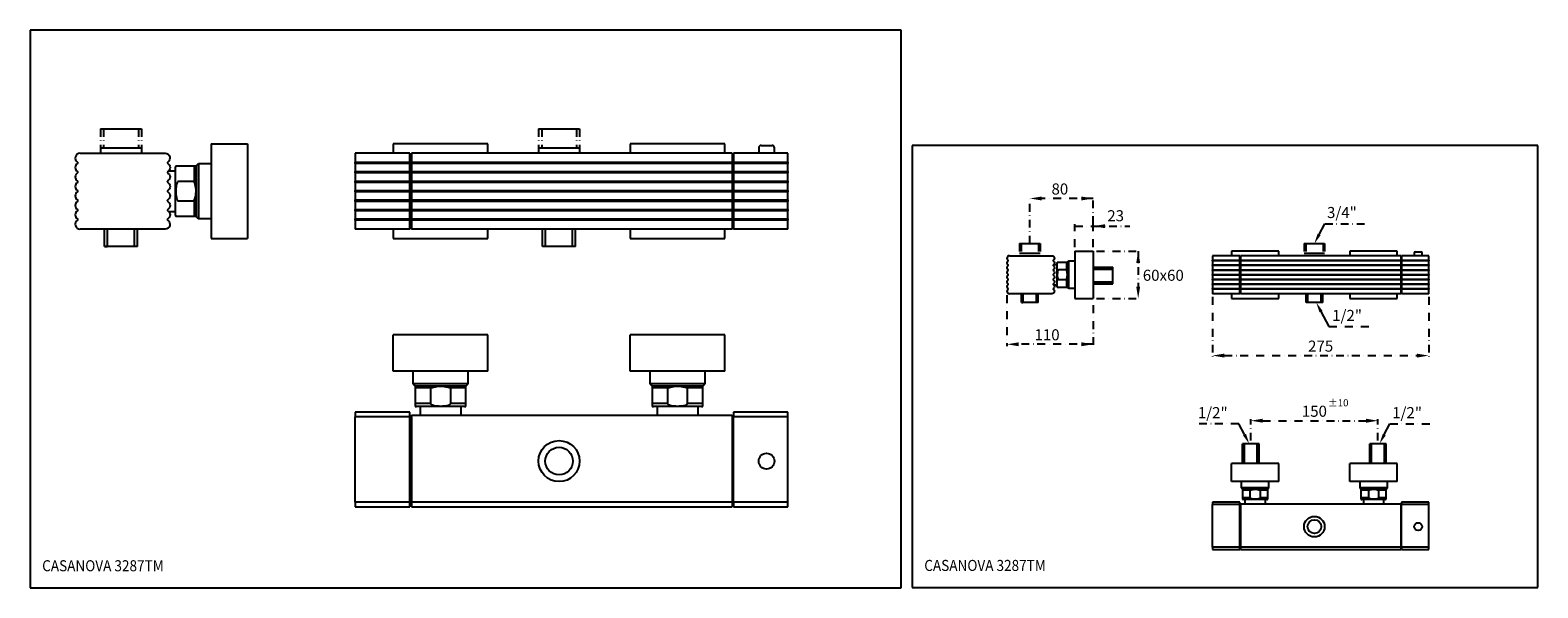
# Model space of a CAD drawing. Extents: x 15 to 969, y 8 to 362.
import ezdxf

# ---------------------------------------------------------------- set-up
doc = ezdxf.new("R2010")
doc.units = 0
doc.header["$LTSCALE"] = 10
doc.linetypes.add('CONTINUA', pattern=[0])
doc.linetypes.add('DASHDOT', pattern=[1, 0.5, -0.25, 0, -0.25])
for name, color, linetype in [('D', 3, 'CONTINUA'), ('DISEGNO', 3, 'CONTINUA'), ('M', 6, 'CONTINUA'), ('Q', 4, 'CONTINUA'), ('QUOTE', 4, 'CONTINUA')]:
    doc.layers.add(name, color=color, linetype=linetype)
doc.styles.add('ROMAND', font='romand')

msp = doc.modelspace()

# ---------------------------------------------------------------- linework, layer by layer
at = {"layer": 'D'}
for p, q in [((59.22, 299.2), (85.22, 299.2)), ((336.51, 299.2), (362.51, 299.2)), ((59.22, 287.2), (85.22, 287.2)), ((336.51, 287.2), (362.51, 287.2)), ((61.72, 224.7), (61.72, 235.7)), ((63.72, 224.7), (63.72, 235.7)), ((80.72, 224.7), (80.72, 235.7)), ((82.72, 224.7), (82.72, 235.7)), ((339.01, 224.7), (339.01, 235.7)), ((341.01, 224.7), (341.01, 235.7)), ((358.01, 224.7), (358.01, 235.7)), ((360.01, 224.7), (360.01, 235.7)), ((66.48, 224.7), (61.72, 224.7)), ((82.72, 224.7), (66.48, 224.7)), ((343.77, 224.7), (339.01, 224.7)), ((360.01, 224.7), (343.77, 224.7)), ((641.04, 226.52), (654.04, 226.52)), ((641.04, 220.52), (654.04, 220.52)), ((821.14, 226.52), (834.14, 226.52)), ((821.14, 220.52), (834.14, 220.52)), ((687.54, 211.52), (700.04, 211.52)), ((687.54, 210.32), (700.04, 210.32)), ((700.04, 201.02), (700.04, 211.52)), ((687.54, 202.22), (700.04, 202.22)), ((687.54, 201.02), (700.04, 201.02)), ((642.29, 189.27), (642.29, 194.77)), ((643.29, 189.27), (643.29, 194.77)), ((651.79, 189.27), (651.79, 194.77)), ((652.79, 189.27), (652.79, 194.77)), ((822.39, 189.27), (822.39, 194.77)), ((823.39, 189.27), (823.39, 194.77)), ((831.89, 189.27), (831.89, 194.77)), ((832.89, 189.27), (832.89, 194.77)), ((644.67, 189.27), (642.29, 189.27)), ((652.79, 189.27), (644.67, 189.27)), ((824.77, 189.27), (822.39, 189.27)), ((832.89, 189.27), (824.77, 189.27)), ((792.64, 99.78), (782.14, 99.78)), ((782.14, 87.28), (782.14, 99.78)), ((783.34, 87.28), (783.34, 99.78)), ((791.44, 87.28), (791.44, 99.78)), ((792.64, 87.28), (792.64, 99.78)), ((862.64, 87.28), (862.64, 99.78)), ((873.14, 99.78), (862.64, 99.78)), ((863.84, 87.28), (863.84, 99.78)), ((871.94, 87.28), (871.94, 99.78)), ((873.14, 87.28), (873.14, 99.78))]:
    msp.add_line(p, q, dxfattribs=at)
at = {"layer": 'D', "linetype": 'DASHDOT'}
for p, q in [((59.22, 299.2), (59.22, 283.7)), ((61.22, 299.2), (61.22, 287.2)), ((83.22, 299.2), (83.22, 287.2)), ((85.22, 299.2), (85.22, 283.7)), ((336.51, 299.2), (336.51, 283.7)), ((338.51, 299.2), (338.51, 287.2)), ((360.51, 299.2), (360.51, 287.2)), ((362.51, 299.2), (362.51, 283.7)), ((641.04, 226.52), (641.04, 218.77)), ((642.04, 226.52), (642.04, 220.52)), ((653.04, 226.52), (653.04, 220.52)), ((654.04, 226.52), (654.04, 218.77)), ((821.14, 226.52), (821.14, 218.77)), ((822.14, 226.52), (822.14, 220.52)), ((833.14, 226.52), (833.14, 220.52)), ((834.14, 226.52), (834.14, 218.77))]:
    msp.add_line(p, q, dxfattribs=at)
at = {"layer": 'D'}
for centre, radius in [((349.51, 88.76), 13), ((349.51, 88.76), 8.75), ((827.64, 47.28), 6.5), ((827.64, 47.28), 4.38)]:
    msp.add_circle(centre, radius, dxfattribs=at)
at = {"layer": 'M'}
for p, q in [((129.22, 289.7), (129.22, 229.7)), ((129.22, 289.7), (152.22, 289.7)), ((152.22, 289.7), (152.22, 229.7)), ((304.51, 289.7), (244.51, 289.7)), ((244.51, 289.7), (244.51, 283.7)), ((304.51, 283.7), (304.51, 289.7)), ((454.51, 289.7), (394.51, 289.7)), ((394.51, 289.7), (394.51, 283.7)), ((454.51, 283.7), (454.51, 289.7)), ((477.36, 288.7), (484.36, 288.7)), ((46.26, 283.7), (100.19, 283.7)), ((100.22, 283.7), (100.27, 283.7)), ((121.22, 277.2), (121.22, 242.2)), ((255.01, 283.7), (220.51, 283.7)), ((220.51, 283.7), (220.51, 278.13)), ((220.51, 277.28), (220.51, 278.13)), ((220.51, 277.28), (220.51, 272.13)), ((255.01, 278.13), (255.01, 283.7)), ((255.01, 278.13), (255.01, 277.28)), ((255.01, 272.13), (255.01, 277.28)), ((459.01, 283.7), (256.01, 283.7)), ((256.01, 283.7), (256.01, 278.13)), ((256.01, 277.28), (256.01, 278.13)), ((256.01, 277.28), (256.01, 272.13)), ((459.01, 283.7), (459.01, 278.13)), ((459.86, 280.84), (459.01, 280.84)), ((459.01, 278.13), (459.01, 277.28)), ((459.01, 277.28), (459.01, 272.13)), ((494.36, 283.7), (459.86, 283.7)), ((459.86, 283.7), (459.86, 278.13)), ((459.86, 277.28), (459.86, 278.13)), ((459.86, 277.28), (459.86, 272.13)), ((494.36, 278.13), (494.36, 283.7)), ((494.36, 278.13), (494.36, 277.28)), ((494.36, 272.13), (494.36, 277.28)), ((106.72, 244.55), (106.72, 274.85)), ((108.72, 275.7), (118.57, 275.7)), ((118.57, 275.7), (118.57, 265.88)), ((119.72, 275.7), (119.72, 259.7)), ((220.51, 271.28), (220.51, 272.13)), ((220.51, 271.28), (220.51, 266.13)), ((255.01, 275.39), (256.01, 275.39)), ((255.01, 272.13), (255.01, 271.28)), ((255.01, 266.13), (255.01, 271.28)), ((255.01, 270.94), (256.01, 270.94)), ((256.01, 271.28), (256.01, 272.13)), ((256.01, 271.28), (256.01, 266.13)), ((459.01, 272.13), (459.01, 271.28)), ((459.01, 271.28), (459.01, 266.13)), ((459.86, 270.36), (459.01, 270.36)), ((459.86, 271.28), (459.86, 272.13)), ((459.86, 271.28), (459.86, 266.13)), ((494.36, 272.13), (494.36, 271.28)), ((494.36, 266.13), (494.36, 271.28)), ((118.57, 265.88), (108.72, 265.88)), ((119.72, 259.7), (119.72, 243.7)), ((220.51, 265.28), (220.51, 266.13)), ((220.51, 265.28), (220.51, 260.13)), ((220.51, 259.28), (220.51, 260.13)), ((220.51, 259.28), (220.51, 254.13)), ((255.01, 266.13), (255.01, 265.28)), ((255.01, 260.13), (255.01, 265.28)), ((255.01, 260.13), (255.01, 259.28)), ((255.01, 254.13), (255.01, 259.28)), ((256.01, 265.28), (256.01, 266.13)), ((256.01, 265.28), (256.01, 260.13)), ((256.01, 259.28), (256.01, 260.13)), ((256.01, 259.28), (256.01, 254.13)), ((459.01, 266.13), (459.01, 265.28)), ((459.01, 265.28), (459.01, 260.13)), ((459.01, 260.13), (459.01, 259.28)), ((459.01, 259.28), (459.01, 254.13)), ((459.86, 265.28), (459.86, 266.13)), ((459.86, 265.28), (459.86, 260.13)), ((459.86, 259.28), (459.86, 260.13)), ((459.86, 259.28), (459.86, 254.13)), ((494.36, 266.13), (494.36, 265.28)), ((494.36, 260.13), (494.36, 265.28)), ((494.36, 260.13), (494.36, 259.28)), ((494.36, 254.13), (494.36, 259.28)), ((108.72, 253.53), (118.57, 253.53)), ((118.57, 253.53), (118.57, 243.7)), ((220.51, 253.28), (220.51, 254.13)), ((220.51, 253.28), (220.51, 248.13)), ((255.01, 255.26), (256.01, 255.26)), ((255.01, 254.13), (255.01, 253.28)), ((255.01, 248.13), (255.01, 253.28)), ((256.01, 253.28), (256.01, 254.13)), ((256.01, 253.28), (256.01, 248.13)), ((459.01, 254.13), (459.01, 253.28)), ((459.01, 253.28), (459.01, 248.13)), ((459.86, 253.28), (459.86, 254.13)), ((459.86, 253.28), (459.86, 248.13)), ((494.36, 254.13), (494.36, 253.28)), ((494.36, 248.13), (494.36, 253.28)), ((118.57, 243.7), (108.72, 243.7)), ((220.51, 247.28), (220.51, 248.13)), ((220.51, 247.28), (220.51, 242.13)), ((220.51, 241.28), (220.51, 242.13)), ((220.51, 241.28), (220.51, 235.7)), ((255.01, 248.13), (255.01, 247.28)), ((255.01, 242.13), (255.01, 247.28)), ((255.01, 244.02), (256.01, 244.02)), ((255.01, 242.13), (255.01, 241.28)), ((255.01, 235.7), (255.01, 241.28)), ((256.01, 247.28), (256.01, 248.13)), ((256.01, 247.28), (256.01, 242.13)), ((256.01, 241.28), (256.01, 242.13)), ((256.01, 241.28), (256.01, 235.7)), ((459.01, 248.13), (459.01, 247.28)), ((459.01, 247.28), (459.01, 242.13)), ((459.86, 246.66), (459.01, 246.66)), ((459.01, 242.13), (459.01, 241.28)), ((459.01, 241.28), (459.01, 235.7)), ((459.86, 239.18), (459.01, 239.18)), ((459.86, 247.28), (459.86, 248.13)), ((459.86, 247.28), (459.86, 242.13)), ((459.86, 241.28), (459.86, 242.13)), ((459.86, 241.28), (459.86, 235.7)), ((494.36, 248.13), (494.36, 247.28)), ((494.36, 242.13), (494.36, 247.28)), ((494.36, 242.13), (494.36, 241.28)), ((494.36, 235.7), (494.36, 241.28)), ((100.19, 235.7), (46.26, 235.7)), ((100.27, 235.71), (100.22, 235.7)), ((129.22, 229.7), (152.22, 229.7)), ((255.01, 235.7), (220.51, 235.7)), ((244.51, 235.7), (244.51, 229.7)), ((244.51, 229.7), (304.51, 229.7)), ((459.01, 235.7), (256.01, 235.7)), ((304.51, 229.7), (304.51, 235.7)), ((394.51, 235.7), (394.51, 229.7)), ((394.51, 229.7), (454.51, 229.7)), ((454.51, 229.7), (454.51, 235.7)), ((459.86, 238.54), (459.01, 238.54)), ((494.36, 235.7), (459.86, 235.7)), ((61.72, 224.7), (63.43, 224.7)), ((676.04, 221.77), (687.54, 221.77)), ((676.04, 221.77), (676.04, 191.77)), ((687.54, 221.77), (687.54, 191.77)), ((775.14, 221.77), (775.14, 218.77)), ((805.14, 221.77), (775.14, 221.77)), ((805.14, 218.77), (805.14, 221.77)), ((850.14, 221.77), (850.14, 218.77)), ((880.14, 221.77), (850.14, 221.77)), ((880.14, 218.77), (880.14, 221.77)), ((891.57, 221.27), (895.07, 221.27)), ((634.56, 218.77), (661.53, 218.77)), ((661.54, 218.77), (661.57, 218.77)), ((664.79, 199.2), (664.79, 214.35)), ((665.79, 214.77), (670.72, 214.77)), ((670.72, 214.77), (670.72, 209.86)), ((671.29, 214.77), (671.29, 206.77)), ((672.04, 215.52), (672.04, 198.02)), ((763.14, 218.77), (763.14, 215.99)), ((780.39, 218.77), (763.14, 218.77)), ((763.14, 215.56), (763.14, 215.99)), ((763.14, 215.56), (763.14, 212.99)), ((763.14, 212.56), (763.14, 212.99)), ((763.14, 212.56), (763.14, 209.99)), ((763.14, 209.56), (763.14, 209.99)), ((780.39, 215.99), (780.39, 218.77)), ((780.39, 215.99), (780.39, 215.56)), ((780.39, 212.99), (780.39, 215.56)), ((780.39, 214.61), (780.89, 214.61)), ((780.39, 212.99), (780.39, 212.56)), ((780.39, 209.99), (780.39, 212.56)), ((780.39, 212.39), (780.89, 212.39)), ((780.39, 209.99), (780.39, 209.56)), ((780.89, 218.77), (780.89, 215.99)), ((882.39, 218.77), (780.89, 218.77)), ((780.89, 215.56), (780.89, 215.99)), ((780.89, 215.56), (780.89, 212.99)), ((780.89, 212.56), (780.89, 212.99)), ((780.89, 212.56), (780.89, 209.99)), ((780.89, 209.56), (780.89, 209.99)), ((882.39, 218.77), (882.39, 215.99)), ((882.82, 217.34), (882.39, 217.34)), ((882.39, 215.99), (882.39, 215.56)), ((882.39, 215.56), (882.39, 212.99)), ((882.39, 212.99), (882.39, 212.56)), ((882.39, 212.56), (882.39, 209.99)), ((882.82, 212.1), (882.39, 212.1)), ((882.39, 209.99), (882.39, 209.56)), ((882.82, 218.77), (882.82, 215.99)), ((900.07, 218.77), (882.82, 218.77)), ((882.82, 215.56), (882.82, 215.99)), ((882.82, 215.56), (882.82, 212.99)), ((882.82, 212.56), (882.82, 212.99)), ((882.82, 212.56), (882.82, 209.99)), ((882.82, 209.56), (882.82, 209.99)), ((900.07, 215.99), (900.07, 218.77)), ((900.07, 215.99), (900.07, 215.56)), ((900.07, 212.99), (900.07, 215.56)), ((900.07, 212.99), (900.07, 212.56)), ((900.07, 209.99), (900.07, 212.56)), ((900.07, 209.99), (900.07, 209.56)), ((670.72, 209.86), (665.79, 209.86)), ((665.79, 203.69), (670.72, 203.69)), ((670.72, 203.69), (670.72, 198.77)), ((671.29, 206.77), (671.29, 198.77)), ((763.14, 209.56), (763.14, 206.99)), ((763.14, 206.56), (763.14, 206.99)), ((763.14, 206.56), (763.14, 203.99)), ((763.14, 203.56), (763.14, 203.99)), ((763.14, 203.56), (763.14, 200.99)), ((763.14, 200.56), (763.14, 200.99)), ((763.14, 200.56), (763.14, 197.99)), ((780.39, 206.99), (780.39, 209.56)), ((780.39, 206.99), (780.39, 206.56)), ((780.39, 203.99), (780.39, 206.56)), ((780.39, 204.55), (780.89, 204.55)), ((780.39, 203.99), (780.39, 203.56)), ((780.39, 200.99), (780.39, 203.56)), ((780.39, 200.99), (780.39, 200.56)), ((780.39, 197.99), (780.39, 200.56)), ((780.89, 209.56), (780.89, 206.99)), ((780.89, 206.56), (780.89, 206.99)), ((780.89, 206.56), (780.89, 203.99)), ((780.89, 203.56), (780.89, 203.99)), ((780.89, 203.56), (780.89, 200.99)), ((780.89, 200.56), (780.89, 200.99)), ((780.89, 200.56), (780.89, 197.99)), ((882.39, 209.56), (882.39, 206.99)), ((882.39, 206.99), (882.39, 206.56)), ((882.39, 206.56), (882.39, 203.99)), ((882.39, 203.99), (882.39, 203.56)), ((882.39, 203.56), (882.39, 200.99)), ((882.39, 200.99), (882.39, 200.56)), ((882.39, 200.56), (882.39, 197.99)), ((882.82, 209.56), (882.82, 206.99)), ((882.82, 206.56), (882.82, 206.99)), ((882.82, 206.56), (882.82, 203.99)), ((882.82, 203.56), (882.82, 203.99)), ((882.82, 203.56), (882.82, 200.99)), ((882.82, 200.56), (882.82, 200.99)), ((882.82, 200.56), (882.82, 197.99)), ((900.07, 206.99), (900.07, 209.56)), ((900.07, 206.99), (900.07, 206.56)), ((900.07, 203.99), (900.07, 206.56)), ((900.07, 203.99), (900.07, 203.56)), ((900.07, 200.99), (900.07, 203.56)), ((900.07, 200.99), (900.07, 200.56)), ((900.07, 197.99), (900.07, 200.56)), ((661.53, 194.77), (634.56, 194.77)), ((661.57, 194.77), (661.54, 194.77)), ((670.72, 198.77), (665.79, 198.77)), ((676.04, 191.77), (687.54, 191.77)), ((763.14, 197.56), (763.14, 197.99)), ((763.14, 197.56), (763.14, 194.77)), ((780.39, 194.77), (763.14, 194.77)), ((775.14, 194.77), (775.14, 191.77)), ((775.14, 191.77), (805.14, 191.77)), ((780.39, 198.93), (780.89, 198.93)), ((780.39, 197.99), (780.39, 197.56)), ((780.39, 194.77), (780.39, 197.56)), ((780.89, 197.56), (780.89, 197.99)), ((780.89, 197.56), (780.89, 194.77)), ((882.39, 194.77), (780.89, 194.77)), ((805.14, 191.77), (805.14, 194.77)), ((850.14, 194.77), (850.14, 191.77)), ((850.14, 191.77), (880.14, 191.77)), ((880.14, 191.77), (880.14, 194.77)), ((882.82, 200.25), (882.39, 200.25)), ((882.39, 197.99), (882.39, 197.56)), ((882.39, 197.56), (882.39, 194.77)), ((882.82, 196.51), (882.39, 196.51)), ((882.82, 196.19), (882.39, 196.19)), ((882.82, 197.56), (882.82, 197.99)), ((882.82, 197.56), (882.82, 194.77)), ((900.07, 194.77), (882.82, 194.77)), ((900.07, 197.99), (900.07, 197.56)), ((900.07, 194.77), (900.07, 197.56)), ((642.29, 189.27), (643.15, 189.27)), ((304.51, 168.76), (244.51, 168.76)), ((244.51, 145.76), (244.51, 168.76)), ((304.51, 145.76), (304.51, 168.76)), ((454.51, 168.76), (394.51, 168.76)), ((394.51, 145.76), (394.51, 168.76)), ((454.51, 145.76), (454.51, 168.76)), ((304.51, 145.76), (244.51, 145.76)), ((454.51, 145.76), (394.51, 145.76)), ((292.01, 137.76), (257.01, 137.76)), ((274.51, 136.26), (258.51, 136.26)), ((268.34, 135.11), (258.51, 135.11)), ((258.51, 135.11), (258.51, 125.26)), ((268.34, 125.26), (268.34, 135.11)), ((290.51, 136.26), (274.51, 136.26)), ((290.51, 135.11), (280.69, 135.11)), ((280.69, 135.11), (280.69, 125.26)), ((290.51, 125.26), (290.51, 135.11)), ((442.01, 137.76), (407.01, 137.76)), ((424.51, 136.26), (408.51, 136.26)), ((418.34, 135.11), (408.51, 135.11)), ((408.51, 135.11), (408.51, 125.26)), ((418.34, 125.26), (418.34, 135.11)), ((440.51, 136.26), (424.51, 136.26)), ((440.51, 135.11), (430.69, 135.11)), ((430.69, 135.11), (430.69, 125.26)), ((440.51, 125.26), (440.51, 135.11)), ((268.34, 125.26), (258.51, 125.26)), ((290.51, 125.26), (280.69, 125.26)), ((418.34, 125.26), (408.51, 125.26)), ((440.51, 125.26), (430.69, 125.26)), ((220.51, 119.76), (220.51, 116.72)), ((220.51, 62.79), (220.51, 116.72)), ((255.01, 116.72), (255.01, 119.76)), ((255.01, 62.79), (255.01, 116.72)), ((256.01, 117.76), (459.01, 117.76)), ((256.01, 116.76), (256.01, 117.76)), ((256.01, 116.76), (256.01, 62.76)), ((289.66, 123.26), (259.36, 123.26)), ((439.66, 123.26), (409.36, 123.26)), ((459.01, 117.76), (459.01, 116.76)), ((459.01, 116.76), (459.01, 62.76)), ((459.86, 119.76), (459.86, 116.72)), ((459.86, 62.79), (459.86, 116.72)), ((494.36, 116.72), (494.36, 119.76)), ((494.36, 62.79), (494.36, 116.72)), ((255.01, 104.3), (256.01, 104.3)), ((255.01, 92.68), (256.01, 92.68)), ((459.86, 86.9), (459.01, 86.9)), ((459.86, 86.53), (459.01, 86.53)), ((775.14, 75.78), (775.14, 87.28)), ((805.14, 87.28), (775.14, 87.28)), ((805.14, 75.78), (805.14, 87.28)), ((850.14, 75.78), (850.14, 87.28)), ((880.14, 87.28), (850.14, 87.28)), ((880.14, 75.78), (880.14, 87.28)), ((255.01, 77.13), (256.01, 77.13)), ((255.01, 73.21), (256.01, 73.21)), ((459.86, 70.37), (459.01, 70.37)), ((805.14, 75.78), (775.14, 75.78)), ((798.89, 71.78), (781.39, 71.78)), ((790.14, 71.03), (782.14, 71.03)), ((782.14, 70.45), (782.14, 65.53)), ((787.05, 70.45), (782.14, 70.45)), ((787.05, 65.53), (787.05, 70.45)), ((798.14, 71.03), (790.14, 71.03)), ((793.23, 70.45), (793.23, 65.53)), ((798.14, 70.45), (793.23, 70.45)), ((798.14, 65.53), (798.14, 70.45)), ((880.14, 75.78), (850.14, 75.78)), ((873.89, 71.78), (856.39, 71.78)), ((865.14, 71.03), (857.14, 71.03)), ((857.14, 70.45), (857.14, 65.53)), ((862.05, 70.45), (857.14, 70.45)), ((862.05, 65.53), (862.05, 70.45)), ((873.14, 71.03), (865.14, 71.03)), ((868.23, 70.45), (868.23, 65.53)), ((873.14, 70.45), (868.23, 70.45)), ((873.14, 65.53), (873.14, 70.45)), ((220.51, 62.79), (220.51, 59.76)), ((255.01, 59.76), (255.01, 62.79)), ((256.01, 62.76), (256.01, 59.76)), ((459.01, 62.76), (459.01, 59.76)), ((459.86, 62.79), (459.86, 59.76)), ((494.36, 59.76), (494.36, 62.79)), ((763.14, 62.78), (763.14, 61.26)), ((763.14, 34.29), (763.14, 61.26)), ((780.39, 61.26), (780.39, 62.78)), ((780.39, 34.29), (780.39, 61.26)), ((780.89, 61.28), (780.89, 61.78)), ((780.89, 61.78), (882.39, 61.78)), ((780.89, 61.28), (780.89, 34.28)), ((787.05, 65.53), (782.14, 65.53)), ((797.72, 64.53), (782.57, 64.53)), ((798.14, 65.53), (793.23, 65.53)), ((862.05, 65.53), (857.14, 65.53)), ((872.72, 64.53), (857.57, 64.53)), ((873.14, 65.53), (868.23, 65.53)), ((882.39, 61.78), (882.39, 61.28)), ((882.39, 61.28), (882.39, 34.28)), ((882.82, 62.78), (882.82, 61.26)), ((882.82, 34.29), (882.82, 61.26)), ((900.07, 61.26), (900.07, 62.78)), ((900.07, 34.29), (900.07, 61.26)), ((780.39, 55.05), (780.89, 55.05)), ((780.39, 49.24), (780.89, 49.24)), ((780.39, 41.47), (780.89, 41.47)), ((780.39, 39.51), (780.89, 39.51)), ((882.82, 46.35), (882.39, 46.35)), ((882.82, 46.17), (882.39, 46.17)), ((763.14, 34.29), (763.14, 32.78)), ((780.39, 32.78), (780.39, 34.29)), ((780.89, 34.28), (780.89, 32.78)), ((882.82, 38.08), (882.39, 38.08)), ((882.39, 34.28), (882.39, 32.78)), ((882.82, 34.29), (882.82, 32.78)), ((900.07, 32.78), (900.07, 34.29))]:
    msp.add_line(p, q, dxfattribs=at)
for centre, radius in [((480.86, 88.76), 5), ((893.32, 47.28), 2.5)]:
    msp.add_circle(centre, radius, dxfattribs=at)
for centre, radius, start, end in [((477.36, 287.2), 1.5, 90, 180), ((484.36, 287.2), 1.5, 0, 90), ((46.22, 280.7), 3, 90, 238.99728), ((46.22, 274.7), 3, 121.00272, 238.99728), ((44.42, 277.7), 0.5, 301.00272, 58.99728), ((102.01, 277.7), 0.5, 120.76657, 239.23343), ((46.22, 268.7), 3, 121.00272, 238.99728), ((44.42, 271.7), 0.5, 301.00272, 58.99728), ((102.01, 271.7), 0.5, 120.76657, 239.23343), ((108.72, 274.85), 2, 154.87069, 180), ((46.22, 262.7), 3, 121.00272, 238.99728), ((46.22, 256.7), 3, 121.00272, 238.99728), ((44.42, 265.7), 0.5, 301.00272, 58.99728), ((44.42, 259.7), 0.5, 301.00272, 58.99728), ((102.01, 265.7), 0.5, 120.76657, 239.23343), ((102.01, 259.7), 0.5, 120.76657, 239.23343), ((46.22, 250.7), 3, 121.00272, 238.99728), ((44.42, 253.7), 0.5, 301.00272, 58.99728), ((102.01, 253.7), 0.5, 120.76657, 239.23343), ((46.22, 244.7), 3, 121.00272, 238.99728), ((46.22, 238.7), 3, 121.00272, 270), ((44.42, 247.7), 0.5, 301.00272, 58.99728), ((44.42, 241.7), 0.5, 301.00272, 58.99728), ((102.01, 247.7), 0.5, 120.76657, 239.23343), ((102.01, 241.7), 0.5, 120.76657, 239.23343), ((108.72, 244.55), 2, 180, 205.12246), ((891.57, 220.52), 0.75, 90, 180), ((895.07, 220.52), 0.75, 0, 90), ((634.54, 217.27), 1.5, 90, 238.99728), ((634.54, 214.27), 1.5, 121.00272, 238.99728), ((634.54, 211.27), 1.5, 121.00272, 238.99728), ((633.64, 215.77), 0.25, 301.00272, 58.99728), ((633.64, 212.77), 0.25, 301.00272, 58.99728), ((633.64, 209.77), 0.25, 301.00272, 58.99728), ((662.44, 215.77), 0.25, 120.76657, 239.23343), ((662.44, 212.77), 0.25, 120.76657, 239.23343), ((662.44, 209.77), 0.25, 120.76657, 239.23343), ((665.79, 214.35), 1, 154.87069, 180), ((634.54, 208.27), 1.5, 121.00272, 238.99728), ((634.54, 205.27), 1.5, 121.00272, 238.99728), ((634.54, 202.27), 1.5, 121.00272, 238.99728), ((634.54, 199.27), 1.5, 121.00272, 238.99728), ((633.64, 206.77), 0.25, 301.00272, 58.99728), ((633.64, 203.77), 0.25, 301.00272, 58.99728), ((633.64, 200.77), 0.25, 301.00272, 58.99728), ((662.44, 206.77), 0.25, 120.76657, 239.23343), ((662.44, 203.77), 0.25, 120.76657, 239.23343), ((662.44, 200.77), 0.25, 120.76657, 239.23343), ((634.54, 196.27), 1.5, 121.00272, 270), ((633.64, 197.77), 0.25, 301.00272, 58.99728), ((662.44, 197.77), 0.25, 120.76657, 239.23343), ((665.79, 199.2), 1, 180, 205.12246), ((259.36, 125.26), 2, 244.87754, 270), ((289.66, 125.26), 2, 270, 295.12931), ((409.36, 125.26), 2, 244.87754, 270), ((439.66, 125.26), 2, 270, 295.12931), ((782.57, 65.53), 1, 244.87754, 270), ((797.72, 65.53), 1, 270, 295.12931), ((857.57, 65.53), 1, 244.87754, 270), ((872.72, 65.53), 1, 270, 295.12931)]:
    msp.add_arc(centre, radius, start, end, dxfattribs=at)
at = {"layer": 'M', "extrusion": (0, 0, -1)}
for centre, major_axis, start_param, end_param in [((100.19, 280.7), (-3.03, 0), 1.570796, 4.170605), ((100.19, 274.7), (-3.03, 0), 2.11258, 4.170605), ((100.19, 268.7), (-3.03, 0), 2.11258, 4.170605), ((100.19, 262.7), (-3.03, 0), 2.11258, 4.170605), ((100.19, 256.7), (-3.03, 0), 2.11258, 4.170605), ((100.19, 250.7), (-3.03, 0), 2.11258, 4.170605), ((100.19, 238.7), (-3.03, 0), 2.11258, 4.712389), ((100.19, 244.7), (3.03, 0), -1.029013, 1.029013), ((661.53, 217.27), (-1.52, 0), 1.570796, 4.170605), ((661.53, 214.27), (-1.52, 0), 2.11258, 4.170605), ((661.53, 211.27), (-1.52, 0), 2.11258, 4.170605), ((661.53, 208.27), (-1.52, 0), 2.11258, 4.170605), ((661.53, 205.27), (-1.52, 0), 2.11258, 4.170605), ((661.53, 202.27), (-1.52, 0), 2.11258, 4.170605), ((661.53, 199.27), (1.52, 0), -1.029013, 1.029013), ((661.53, 196.27), (-1.52, 0), 2.11258, 4.712389)]:
    msp.add_ellipse(centre, major_axis=major_axis, ratio=0.989154, start_param=start_param, end_param=end_param, dxfattribs=at)
at = {"layer": 'M'}
for points in [[(475.86, 287.2), (475.86, 283.7)], [(485.86, 283.7), (485.86, 287.2)], [(119.72, 275.7), (121.22, 277.2)], [(121.22, 277.2), (129.22, 277.2)], [(102.45, 272.7), (106.72, 272.7)], [(459.86, 265.95), (459.01, 265.95)], [(459.01, 253.45), (459.86, 253.45)], [(106.72, 246.7), (102.45, 246.7)], [(121.22, 242.2), (119.72, 243.7)], [(129.22, 242.2), (121.22, 242.2)], [(890.82, 220.52), (890.82, 218.77)], [(895.82, 218.77), (895.82, 220.52)], [(662.66, 213.27), (664.79, 213.27)], [(671.29, 214.77), (672.04, 215.52)], [(672.04, 215.52), (676.04, 215.52)], [(882.82, 209.9), (882.39, 209.9)], [(882.39, 203.65), (882.82, 203.65)], [(664.79, 200.27), (662.66, 200.27)], [(672.04, 198.02), (671.29, 198.77)], [(676.04, 198.02), (672.04, 198.02)], [(257.01, 145.76), (257.01, 137.76)], [(292.01, 137.76), (292.01, 145.76)], [(407.01, 145.76), (407.01, 137.76)], [(442.01, 137.76), (442.01, 145.76)], [(257.01, 137.76), (258.51, 136.26)], [(290.51, 136.26), (292.01, 137.76)], [(407.01, 137.76), (408.51, 136.26)], [(440.51, 136.26), (442.01, 137.76)], [(255.01, 119.76), (220.51, 119.76)], [(261.51, 123.26), (261.51, 117.76)], [(287.51, 117.76), (287.51, 123.26)], [(411.51, 123.26), (411.51, 117.76)], [(437.51, 117.76), (437.51, 123.26)], [(494.36, 119.76), (459.86, 119.76)], [(459.86, 95.01), (459.01, 95.01)], [(476.28, 90.76), (476.17, 90.76)], [(476.17, 86.76), (476.28, 86.76)], [(485.55, 90.76), (485.44, 90.76)], [(485.44, 86.76), (485.55, 86.76)], [(781.39, 75.78), (781.39, 71.78)], [(781.39, 71.78), (782.14, 71.03)], [(798.14, 71.03), (798.89, 71.78)], [(798.89, 71.78), (798.89, 75.78)], [(856.39, 75.78), (856.39, 71.78)], [(856.39, 71.78), (857.14, 71.03)], [(873.14, 71.03), (873.89, 71.78)], [(873.89, 71.78), (873.89, 75.78)], [(220.51, 59.76), (255.01, 59.76)], [(256.01, 59.76), (459.01, 59.76)], [(459.86, 59.76), (494.36, 59.76)], [(780.39, 62.78), (763.14, 62.78)], [(783.64, 64.53), (783.64, 61.78)], [(796.64, 61.78), (796.64, 64.53)], [(858.64, 64.53), (858.64, 61.78)], [(871.64, 61.78), (871.64, 64.53)], [(900.07, 62.78), (882.82, 62.78)], [(882.82, 50.4), (882.39, 50.4)], [(891.02, 48.28), (890.97, 48.28)], [(895.66, 48.28), (895.61, 48.28)], [(890.97, 46.28), (891.02, 46.28)], [(895.61, 46.28), (895.66, 46.28)], [(763.14, 32.78), (780.39, 32.78)], [(780.89, 32.78), (882.39, 32.78)], [(882.82, 32.78), (900.07, 32.78)]]:
    msp.add_open_spline(points, degree=1, dxfattribs=at)
for points, knots in [([(106.91, 275.7), (106.92, 275.7), (106.94, 275.7), (107.14, 275.7), (107.5, 275.7), (107.87, 275.7), (108.17, 275.7), (108.47, 275.7), (108.64, 275.7), (108.72, 275.7)], [0, 0, 0, 0, 0.293452, 0.589351, 0.770333, 0.853769, 0.923648, 0.965705, 1, 1, 1, 1]), ([(118.57, 275.7), (118.81, 275.7), (119.25, 275.7), (119.65, 275.7), (119.7, 275.7), (119.72, 275.7)], [0, 0, 0, 0, 0.356976, 0.676244, 1, 1, 1, 1]), ([(108.72, 265.88), (108.7, 265.88), (108.6, 265.88), (108.39, 265.82), (108.07, 265.6), (107.65, 265.04), (107.2, 263.79), (106.93, 261.93), (106.9, 259.78), (106.93, 257.69), (107.14, 255.95), (107.5, 254.72), (107.87, 254.05), (108.17, 253.72), (108.47, 253.56), (108.64, 253.54), (108.72, 253.53)], [0, 0, 0, 0, 0.004122, 0.022384, 0.047277, 0.088314, 0.173729, 0.336406, 0.499941, 0.647523, 0.794689, 0.885174, 0.926889, 0.961827, 0.982854, 1, 1, 1, 1]), ([(119.72, 259.7), (119.7, 260.38), (119.65, 261.73), (119.25, 263.8), (118.81, 265.17), (118.57, 265.88)], [0, 0, 0, 0, 0.319127, 0.643025, 1, 1, 1, 1]), ([(118.57, 253.53), (118.85, 254.39), (119.41, 256.13), (119.7, 258.23), (119.72, 259.43), (119.72, 259.7)], [0, 0, 0, 0, 0.429106, 0.867011, 1, 1, 1, 1]), ([(108.72, 243.7), (108.7, 243.7), (108.6, 243.7), (108.39, 243.7), (108.07, 243.7), (107.65, 243.7), (107.2, 243.7), (106.95, 243.7), (106.93, 243.7), (106.91, 243.7)], [0, 0, 0, 0, 0.0082484, 0.0447921, 0.0946031, 0.1767213, 0.3476422, 0.6703556, 1, 1, 1, 1]), ([(119.72, 243.7), (119.7, 243.7), (119.65, 243.7), (119.25, 243.7), (118.81, 243.7), (118.57, 243.7)], [0, 0, 0, 0, 0.319127, 0.643024, 1, 1, 1, 1]), ([(664.89, 214.77), (664.89, 214.77), (664.9, 214.77), (665, 214.77), (665.18, 214.77), (665.37, 214.77), (665.52, 214.77), (665.67, 214.77), (665.75, 214.77), (665.79, 214.77)], [0, 0, 0, 0, 0.293452, 0.589351, 0.770333, 0.853769, 0.923648, 0.965705, 1, 1, 1, 1]), ([(670.72, 214.77), (670.84, 214.77), (671.06, 214.77), (671.26, 214.77), (671.28, 214.77), (671.29, 214.77)], [0, 0, 0, 0, 0.356976, 0.676244, 1, 1, 1, 1]), ([(665.79, 209.86), (665.78, 209.86), (665.73, 209.86), (665.63, 209.83), (665.47, 209.72), (665.26, 209.44), (665.03, 208.82), (664.9, 207.89), (664.88, 206.81), (664.9, 205.77), (665.01, 204.9), (665.18, 204.28), (665.37, 203.95), (665.52, 203.78), (665.67, 203.7), (665.75, 203.69), (665.79, 203.69)], [0, 0, 0, 0, 0.004122, 0.022384, 0.047277, 0.088314, 0.173729, 0.336406, 0.499941, 0.647523, 0.794689, 0.885174, 0.926889, 0.961827, 0.982854, 1, 1, 1, 1]), ([(671.29, 206.77), (671.28, 207.11), (671.26, 207.78), (671.06, 208.82), (670.84, 209.5), (670.72, 209.86)], [0, 0, 0, 0, 0.319127, 0.643025, 1, 1, 1, 1]), ([(670.72, 203.69), (670.86, 204.12), (671.14, 204.98), (671.28, 206.03), (671.29, 206.63), (671.29, 206.77)], [0, 0, 0, 0, 0.429106, 0.867011, 1, 1, 1, 1]), ([(665.79, 198.77), (665.78, 198.77), (665.73, 198.77), (665.63, 198.77), (665.47, 198.77), (665.26, 198.77), (665.03, 198.77), (664.91, 198.77), (664.9, 198.77), (664.89, 198.77)], [0, 0, 0, 0, 0.0082484, 0.0447921, 0.0946031, 0.1767213, 0.3476422, 0.6703556, 1, 1, 1, 1]), ([(671.29, 198.77), (671.28, 198.77), (671.26, 198.77), (671.06, 198.77), (670.84, 198.77), (670.72, 198.77)], [0, 0, 0, 0, 0.319127, 0.643024, 1, 1, 1, 1]), ([(258.51, 136.26), (258.51, 136.23), (258.51, 136.18), (258.51, 135.79), (258.51, 135.34), (258.51, 135.11)], [0, 0, 0, 0, 0.319127, 0.643025, 1, 1, 1, 1]), ([(268.34, 135.11), (269.05, 135.34), (270.4, 135.78), (272.48, 136.18), (273.83, 136.23), (274.51, 136.26)], [0, 0, 0, 0, 0.356976, 0.676244, 1, 1, 1, 1]), ([(274.51, 136.26), (274.79, 136.25), (275.97, 136.23), (278.07, 135.95), (279.81, 135.39), (280.69, 135.11)], [0, 0, 0, 0, 0.132989, 0.561475, 1, 1, 1, 1]), ([(290.51, 135.11), (290.51, 135.34), (290.51, 135.78), (290.51, 136.18), (290.51, 136.23), (290.51, 136.26)], [0, 0, 0, 0, 0.356976, 0.676243, 1, 1, 1, 1]), ([(408.51, 136.26), (408.51, 136.23), (408.51, 136.18), (408.51, 135.79), (408.51, 135.34), (408.51, 135.11)], [0, 0, 0, 0, 0.3191274, 0.6430247, 1, 1, 1, 1]), ([(418.34, 135.11), (419.05, 135.34), (420.4, 135.78), (422.48, 136.18), (423.83, 136.23), (424.51, 136.26)], [0, 0, 0, 0, 0.3569755, 0.6762429, 1, 1, 1, 1]), ([(424.51, 136.26), (424.79, 136.25), (425.97, 136.23), (428.07, 135.95), (429.81, 135.39), (430.69, 135.11)], [0, 0, 0, 0, 0.132988, 0.561475, 1, 1, 1, 1]), ([(440.51, 135.11), (440.51, 135.34), (440.51, 135.78), (440.51, 136.18), (440.51, 136.23), (440.51, 136.26)], [0, 0, 0, 0, 0.356976, 0.676243, 1, 1, 1, 1]), ([(258.51, 125.26), (258.51, 125.24), (258.51, 125.14), (258.51, 124.92), (258.51, 124.6), (258.51, 124.18), (258.51, 123.73), (258.51, 123.48), (258.51, 123.46), (258.51, 123.45)], [0, 0, 0, 0, 0.008248, 0.044792, 0.094603, 0.176721, 0.347642, 0.670356, 1, 1, 1, 1]), ([(280.69, 125.26), (280.68, 125.24), (280.68, 125.14), (280.63, 124.92), (280.41, 124.6), (279.85, 124.18), (278.6, 123.73), (276.74, 123.46), (274.58, 123.44), (272.5, 123.47), (270.76, 123.68), (269.53, 124.03), (268.86, 124.4), (268.53, 124.71), (268.36, 125), (268.34, 125.18), (268.34, 125.26)], [0, 0, 0, 0, 0.004122, 0.0223841, 0.0472764, 0.0883139, 0.1737292, 0.3364061, 0.4999414, 0.6475232, 0.7946889, 0.8851739, 0.9268891, 0.9618265, 0.9828536, 1, 1, 1, 1]), ([(290.51, 123.45), (290.51, 123.46), (290.51, 123.48), (290.51, 123.67), (290.51, 124.03), (290.51, 124.4), (290.51, 124.71), (290.51, 125), (290.51, 125.18), (290.51, 125.26)], [0, 0, 0, 0, 0.293451, 0.589351, 0.770333, 0.853769, 0.923648, 0.965705, 1, 1, 1, 1]), ([(408.51, 125.26), (408.51, 125.24), (408.51, 125.14), (408.51, 124.92), (408.51, 124.6), (408.51, 124.18), (408.51, 123.73), (408.51, 123.48), (408.51, 123.46), (408.51, 123.45)], [0, 0, 0, 0, 0.008248, 0.044792, 0.094603, 0.176721, 0.347642, 0.670356, 1, 1, 1, 1]), ([(430.69, 125.26), (430.68, 125.24), (430.68, 125.14), (430.63, 124.92), (430.41, 124.6), (429.85, 124.18), (428.6, 123.73), (426.74, 123.46), (424.58, 123.44), (422.5, 123.47), (420.76, 123.68), (419.53, 124.03), (418.86, 124.4), (418.53, 124.71), (418.36, 125), (418.34, 125.18), (418.34, 125.26)], [0, 0, 0, 0, 0.004122, 0.022384, 0.047277, 0.088314, 0.173729, 0.336406, 0.499941, 0.647523, 0.794688, 0.885173, 0.926889, 0.961826, 0.982854, 1, 1, 1, 1]), ([(440.51, 123.45), (440.51, 123.46), (440.51, 123.48), (440.51, 123.67), (440.51, 124.03), (440.51, 124.4), (440.51, 124.71), (440.51, 125), (440.51, 125.18), (440.51, 125.26)], [0, 0, 0, 0, 0.293451, 0.589351, 0.770333, 0.853769, 0.923648, 0.965705, 1, 1, 1, 1]), ([(782.14, 71.03), (782.14, 71.02), (782.14, 70.99), (782.14, 70.79), (782.14, 70.57), (782.14, 70.45)], [0, 0, 0, 0, 0.319127, 0.643025, 1, 1, 1, 1]), ([(787.05, 70.45), (787.41, 70.57), (788.09, 70.79), (789.12, 70.99), (789.8, 71.01), (790.14, 71.03)], [0, 0, 0, 0, 0.356976, 0.676244, 1, 1, 1, 1]), ([(790.14, 71.03), (790.28, 71.03), (790.87, 71.02), (791.92, 70.87), (792.79, 70.59), (793.23, 70.45)], [0, 0, 0, 0, 0.132989, 0.561475, 1, 1, 1, 1]), ([(798.14, 70.45), (798.14, 70.57), (798.14, 70.79), (798.14, 70.99), (798.14, 71.01), (798.14, 71.03)], [0, 0, 0, 0, 0.356976, 0.676243, 1, 1, 1, 1]), ([(857.14, 71.03), (857.14, 71.02), (857.14, 70.99), (857.14, 70.79), (857.14, 70.57), (857.14, 70.45)], [0, 0, 0, 0, 0.3191274, 0.6430247, 1, 1, 1, 1]), ([(862.05, 70.45), (862.41, 70.57), (863.09, 70.79), (864.12, 70.99), (864.8, 71.01), (865.14, 71.03)], [0, 0, 0, 0, 0.3569755, 0.6762429, 1, 1, 1, 1]), ([(865.14, 71.03), (865.28, 71.03), (865.87, 71.02), (866.92, 70.87), (867.79, 70.59), (868.23, 70.45)], [0, 0, 0, 0, 0.132988, 0.561475, 1, 1, 1, 1]), ([(873.14, 70.45), (873.14, 70.57), (873.14, 70.79), (873.14, 70.99), (873.14, 71.01), (873.14, 71.03)], [0, 0, 0, 0, 0.356976, 0.676243, 1, 1, 1, 1]), ([(782.14, 65.53), (782.14, 65.52), (782.14, 65.47), (782.14, 65.36), (782.14, 65.2), (782.14, 64.99), (782.14, 64.76), (782.14, 64.64), (782.14, 64.63), (782.14, 64.62)], [0, 0, 0, 0, 0.008248, 0.044792, 0.094603, 0.176721, 0.347642, 0.670356, 1, 1, 1, 1]), ([(793.23, 65.53), (793.23, 65.52), (793.23, 65.47), (793.2, 65.36), (793.09, 65.2), (792.81, 64.99), (792.19, 64.77), (791.25, 64.63), (790.18, 64.62), (789.14, 64.63), (788.26, 64.74), (787.65, 64.91), (787.31, 65.1), (787.15, 65.25), (787.07, 65.4), (787.06, 65.49), (787.05, 65.53)], [0, 0, 0, 0, 0.004122, 0.0223841, 0.0472764, 0.0883139, 0.1737292, 0.3364061, 0.4999414, 0.6475232, 0.7946889, 0.8851739, 0.9268891, 0.9618265, 0.9828536, 1, 1, 1, 1]), ([(798.14, 64.62), (798.14, 64.63), (798.14, 64.64), (798.14, 64.74), (798.14, 64.91), (798.14, 65.1), (798.14, 65.25), (798.14, 65.4), (798.14, 65.49), (798.14, 65.53)], [0, 0, 0, 0, 0.293451, 0.589351, 0.770333, 0.853769, 0.923648, 0.965705, 1, 1, 1, 1]), ([(857.14, 65.53), (857.14, 65.52), (857.14, 65.47), (857.14, 65.36), (857.14, 65.2), (857.14, 64.99), (857.14, 64.76), (857.14, 64.64), (857.14, 64.63), (857.14, 64.62)], [0, 0, 0, 0, 0.008248, 0.044792, 0.094603, 0.176721, 0.347642, 0.670356, 1, 1, 1, 1]), ([(868.23, 65.53), (868.23, 65.52), (868.23, 65.47), (868.2, 65.36), (868.09, 65.2), (867.81, 64.99), (867.19, 64.77), (866.25, 64.63), (865.18, 64.62), (864.14, 64.63), (863.26, 64.74), (862.65, 64.91), (862.31, 65.1), (862.15, 65.25), (862.07, 65.4), (862.06, 65.49), (862.05, 65.53)], [0, 0, 0, 0, 0.004122, 0.022384, 0.047277, 0.088314, 0.173729, 0.336406, 0.499941, 0.647523, 0.794688, 0.885173, 0.926889, 0.961826, 0.982854, 1, 1, 1, 1]), ([(873.14, 64.62), (873.14, 64.63), (873.14, 64.64), (873.14, 64.74), (873.14, 64.91), (873.14, 65.1), (873.14, 65.25), (873.14, 65.4), (873.14, 65.49), (873.14, 65.53)], [0, 0, 0, 0, 0.293451, 0.589351, 0.770333, 0.853769, 0.923648, 0.965705, 1, 1, 1, 1])]:
    msp.add_open_spline(points, degree=3, knots=knots, dxfattribs=at)
at = {"layer": 'Q'}
for p, q in [((566, 361.69), (14.69, 361.69)), ((14.69, 361.69), (14.69, 8.5)), ((566, 8.5), (566, 361.69)), ((573.09, 288.7), (573.09, 8.7)), ((969.09, 288.7), (573.09, 288.7)), ((969.09, 8.7), (969.09, 288.7)), ((220.51, 278.13), (255.01, 278.13)), ((255.01, 277.28), (220.51, 277.28)), ((256.01, 278.13), (459.01, 278.13)), ((459.01, 277.28), (256.01, 277.28)), ((459.86, 278.13), (494.36, 278.13)), ((494.36, 277.28), (459.86, 277.28)), ((220.51, 272.13), (255.01, 272.13)), ((255.01, 271.28), (220.51, 271.28)), ((256.01, 272.13), (459.01, 272.13)), ((459.01, 271.28), (256.01, 271.28)), ((459.86, 272.13), (494.36, 272.13)), ((494.36, 271.28), (459.86, 271.28)), ((220.51, 266.13), (255.01, 266.13)), ((255.01, 265.28), (220.51, 265.28)), ((220.51, 260.13), (255.01, 260.13)), ((255.01, 259.28), (220.51, 259.28)), ((256.01, 266.13), (459.01, 266.13)), ((459.01, 265.28), (256.01, 265.28)), ((256.01, 260.13), (459.01, 260.13)), ((459.01, 259.28), (256.01, 259.28)), ((459.86, 266.13), (494.36, 266.13)), ((494.36, 265.28), (459.86, 265.28)), ((459.86, 260.13), (494.36, 260.13)), ((494.36, 259.28), (459.86, 259.28)), ((220.51, 254.13), (255.01, 254.13)), ((255.01, 253.28), (220.51, 253.28)), ((256.01, 254.13), (459.01, 254.13)), ((459.01, 253.28), (256.01, 253.28)), ((459.86, 254.13), (494.36, 254.13)), ((494.36, 253.28), (459.86, 253.28)), ((220.51, 248.13), (255.01, 248.13)), ((255.01, 247.28), (220.51, 247.28)), ((220.51, 242.13), (255.01, 242.13)), ((255.01, 241.28), (220.51, 241.28)), ((256.01, 248.13), (459.01, 248.13)), ((459.01, 247.28), (256.01, 247.28)), ((256.01, 242.13), (459.01, 242.13)), ((459.01, 241.28), (256.01, 241.28)), ((459.86, 248.13), (494.36, 248.13)), ((494.36, 247.28), (459.86, 247.28)), ((459.86, 242.13), (494.36, 242.13)), ((494.36, 241.28), (459.86, 241.28)), ((763.14, 215.99), (780.39, 215.99)), ((780.39, 215.56), (763.14, 215.56)), ((763.14, 212.99), (780.39, 212.99)), ((780.39, 212.56), (763.14, 212.56)), ((763.14, 209.99), (780.39, 209.99)), ((780.89, 215.99), (882.39, 215.99)), ((882.39, 215.56), (780.89, 215.56)), ((780.89, 212.99), (882.39, 212.99)), ((882.39, 212.56), (780.89, 212.56)), ((780.89, 209.99), (882.39, 209.99)), ((882.82, 215.99), (900.07, 215.99)), ((900.07, 215.56), (882.82, 215.56)), ((882.82, 212.99), (900.07, 212.99)), ((900.07, 212.56), (882.82, 212.56)), ((882.82, 209.99), (900.07, 209.99)), ((780.39, 209.56), (763.14, 209.56)), ((763.14, 206.99), (780.39, 206.99)), ((780.39, 206.56), (763.14, 206.56)), ((763.14, 203.99), (780.39, 203.99)), ((780.39, 203.56), (763.14, 203.56)), ((763.14, 200.99), (780.39, 200.99)), ((780.39, 200.56), (763.14, 200.56)), ((882.39, 209.56), (780.89, 209.56)), ((780.89, 206.99), (882.39, 206.99)), ((882.39, 206.56), (780.89, 206.56)), ((780.89, 203.99), (882.39, 203.99)), ((882.39, 203.56), (780.89, 203.56)), ((780.89, 200.99), (882.39, 200.99)), ((882.39, 200.56), (780.89, 200.56)), ((900.07, 209.56), (882.82, 209.56)), ((882.82, 206.99), (900.07, 206.99)), ((900.07, 206.56), (882.82, 206.56)), ((882.82, 203.99), (900.07, 203.99)), ((900.07, 203.56), (882.82, 203.56)), ((882.82, 200.99), (900.07, 200.99)), ((900.07, 200.56), (882.82, 200.56)), ((763.14, 197.99), (780.39, 197.99)), ((780.39, 197.56), (763.14, 197.56)), ((780.89, 197.99), (882.39, 197.99)), ((882.39, 197.56), (780.89, 197.56)), ((882.82, 197.99), (900.07, 197.99)), ((900.07, 197.56), (882.82, 197.56)), ((255.01, 116.72), (220.51, 116.72)), ((494.36, 116.72), (459.86, 116.72)), ((255.01, 62.79), (220.51, 62.79)), ((459.01, 62.76), (256.01, 62.76)), ((494.36, 62.79), (459.86, 62.79)), ((780.39, 61.26), (763.14, 61.26)), ((900.07, 61.26), (882.82, 61.26)), ((780.39, 34.29), (763.14, 34.29)), ((882.39, 34.28), (780.89, 34.28)), ((900.07, 34.29), (882.82, 34.29)), ((14.69, 8.5), (566, 8.5)), ((573.09, 8.7), (969.09, 8.7))]:
    msp.add_line(p, q, dxfattribs=at)
at = {"layer": 'Q', "linetype": 'DASHDOT'}
for p, q in [((647.54, 226.52), (647.54, 256.21)), ((687.54, 255.09), (650.29, 255.09)), ((687.54, 238.79), (687.54, 256.21)), ((676.04, 224.27), (676.04, 238.79)), ((687.54, 224.27), (687.54, 238.79)), ((834.22, 239.1), (861.15, 239.1)), ((676.04, 237.54), (687.54, 237.54)), ((687.54, 237.54), (710.79, 237.54)), ((689.72, 221.77), (717.35, 221.77)), ((716.1, 221.77), (716.1, 191.77)), ((633.04, 193.78), (633.04, 161.65)), ((689.72, 191.77), (717.35, 191.77)), ((763.14, 192.77), (763.14, 154.58)), ((900.07, 192.77), (900.07, 154.58)), ((687.54, 187.53), (687.54, 161.65)), ((836.88, 173.93), (864.42, 173.93)), ((687.54, 162.77), (639.04, 162.77)), ((770.64, 155.58), (892.57, 155.58)), ((787.39, 101.78), (787.39, 115.35)), ((867.89, 101.78), (867.89, 115.35)), ((779.8, 112.35), (752.87, 112.35)), ((794.89, 114.35), (860.39, 114.35)), ((875.48, 112.35), (902.41, 112.35))]:
    msp.add_line(p, q, dxfattribs=at)
at = {"layer": 'Q', "linetype": 'DASHDOT', "const_width": 0.75, "flags": 128}
msp.add_lwpolyline([(675.67, 237.54, 1), (676.42, 237.54, 1)], format="xyb", close=True, dxfattribs=at)
at = {"layer": 'Q', "linetype": 'DASHDOT'}
for points in [[(655.04, 256.34), (655.04, 253.84), (647.54, 255.09)], [(680.04, 256.34), (680.04, 253.84), (687.54, 255.09)], [(695.04, 238.79), (695.04, 236.29), (687.54, 237.54)], [(714.85, 214.27), (717.35, 214.27), (716.1, 221.77)], [(714.85, 199.27), (717.35, 199.27), (716.1, 191.77)], [(640.54, 164.02), (640.54, 161.52), (633.04, 162.77)], [(680.04, 164.02), (680.04, 161.52), (687.54, 162.77)], [(770.64, 156.83), (770.64, 154.33), (763.14, 155.58)], [(892.57, 156.83), (892.57, 154.33), (900.07, 155.58)], [(794.89, 115.6), (794.89, 113.1), (787.39, 114.35)], [(860.39, 115.6), (860.39, 113.1), (867.89, 114.35)]]:
    msp.add_solid(points, dxfattribs=at)
at = {"layer": 'QUOTE'}
for p, q in [((830.61, 232.3), (834.22, 239.1)), ((831.8, 183.49), (836.88, 173.93)), ((783.41, 105.56), (779.8, 112.35)), ((871.87, 105.56), (875.48, 112.35))]:
    msp.add_line(p, q, dxfattribs=at)
for points in [[(831.58, 231.81), (829.65, 232.8), (827.64, 226.52)], [(832.77, 183.99), (830.84, 183), (828.83, 189.27)], [(782.44, 105.06), (784.37, 106.05), (786.38, 99.78)], [(872.84, 105.06), (870.91, 106.05), (868.9, 99.78)]]:
    msp.add_solid(points, dxfattribs=at)

# ---------------------------------------------------------------- texts
at = {"layer": 'D', "style": 'ROMAND', "width": 0.9}
for p in [(22.29, 19), (580.69, 19.2)]:
    msp.add_text('CASANOVA 3287TM', height=7, dxfattribs=at).set_placement(p)
at = {"layer": 'DISEGNO', "style": 'ROMAND'}
msp.add_text('%%P10', height=4.5, dxfattribs=at).set_placement((836.28, 123.44))
at = {"layer": 'Q', "color": 3, "linetype": 'DASHDOT', "style": 'ROMAND'}
for s, p in [('80', (661.23, 257.6)), ('3/4"', (835.62, 242.7)), ('23', (696.54, 240.66)), ('60x60', (719.02, 202.95)), ('1/2"', (838.89, 177.53)), ('110', (650.47, 165.28)), ('1/2"', (753.87, 115.96)), ('1/2"', (876.88, 115.96))]:
    msp.add_text(s, height=7, dxfattribs=at).set_placement(p)
at = {"layer": 'Q', "color": 3, "linetype": 'DASHDOT', "char_height": 7, "attachment_point": 5, "style": 'ROMAND'}
for s, insert in [('\\A1;275', (831.6, 161.58)), ('\\A1;150', (827.64, 120.35))]:
    msp.add_mtext(s, dxfattribs=dict(at, insert=insert))

doc.saveas('drawing.dxf')
